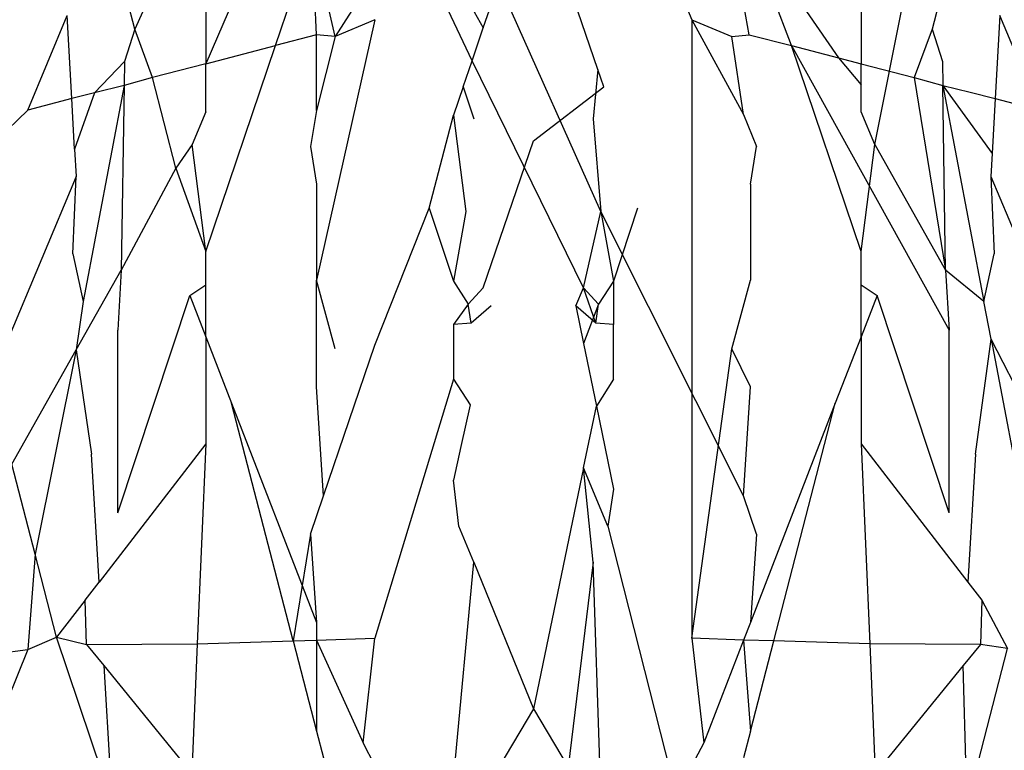
# Model space of a CAD drawing. Units: millimetres. Extents: x -802 to 3169, y -470 to 2355.
# Drawn here: x -530 to -529, y 1618 to 1619 of the extents above; entities that cross this region are included whole.
import ezdxf

# ---------------------------------------------------------------- set-up
doc = ezdxf.new("R2010")
doc.units = ezdxf.units.MM

msp = doc.modelspace()

# ---------------------------------------------------------------- linework, layer by layer
for p, q in [((-529.5905, 1619.4611), (-529.7247, 1619.1506)), ((-529.7247, 1619.4305), (-529.8277, 1619.2007)), ((-529.7247, 1619.4305), (-529.7247, 1619.1506)), ((-528.7764, 1619.4305), (-528.7764, 1619.1506)), ((-529.3232, 1619.2025), (-529.2506, 1619.415)), ((-528.8771, 1619.1768), (-528.9467, 1619.3588)), ((-528.9467, 1619.3588), (-528.8092, 1619.1591)), ((-529.624, 1619.1768), (-529.5708, 1619.3346)), ((-529.5377, 1619.1902), (-529.5708, 1619.3346)), ((-529.5646, 1619.1923), (-529.5708, 1619.3346)), ((-529.1529, 1618.9368), (-529.3325, 1619.3386)), ((-529.3395, 1619.1548), (-529.4203, 1619.3266)), ((-528.9382, 1619.1927), (-528.9635, 1619.3293)), ((-528.7565, 1619.0335), (-528.6979, 1619.3292)), ((-529.459, 1619.3126), (-529.5377, 1619.1902)), ((-529.0432, 1619.267), (-529.0212, 1619.2144)), ((-529.8277, 1619.2007), (-529.8387, 1619.2434)), ((-529.3406, 1619.2334), (-529.3232, 1619.2025)), ((-528.6643, 1619.2361), (-528.6735, 1619.2007)), ((-529.9827, 1619.0834), (-529.9255, 1619.2204)), ((-529.9188, 1619.1001), (-529.9255, 1619.2204)), ((-529.1574, 1619.1423), (-529.1863, 1619.2269)), ((-528.5757, 1619.2204), (-528.5823, 1619.1001)), ((-528.5184, 1619.0834), (-528.5757, 1619.2204)), ((-529.48, 1619.2144), (-529.5646, 1618.8371)), ((-529.48, 1619.2144), (-529.5377, 1619.1902)), ((-529.0212, 1619.2144), (-528.9635, 1619.1902)), ((-529.0212, 1619.2144), (-528.9467, 1619.0773)), ((-529.0212, 1619.2144), (-529.0212, 1618.3191)), ((-529.8277, 1619.2007), (-529.8427, 1619.154)), ((-529.8019, 1619.1305), (-529.8277, 1619.2007)), ((-529.5646, 1619.1923), (-529.624, 1619.1768)), ((-529.5646, 1619.0831), (-529.5646, 1619.1923)), ((-529.5377, 1619.1902), (-529.5646, 1619.1923)), ((-529.3395, 1619.1548), (-529.3232, 1619.2025)), ((-528.9635, 1619.1902), (-528.9382, 1619.1927)), ((-528.9382, 1619.1927), (-528.8771, 1619.1768)), ((-528.6735, 1619.2007), (-528.6993, 1619.1305)), ((-528.6735, 1619.2007), (-528.6585, 1619.154)), ((-529.7247, 1618.8786), (-529.624, 1619.1768)), ((-529.7247, 1619.1506), (-529.624, 1619.1768)), ((-529.5377, 1619.1902), (-529.5646, 1619.0831)), ((-528.9467, 1619.0773), (-528.9635, 1619.1902)), ((-528.8771, 1619.1768), (-528.8092, 1619.1591)), ((-528.7764, 1618.8786), (-528.8771, 1619.1768)), ((-528.8771, 1619.1768), (-528.6487, 1618.7649)), ((-529.8427, 1619.154), (-529.8861, 1619.1086)), ((-529.8427, 1619.154), (-529.8432, 1619.1191)), ((-529.7247, 1619.1506), (-529.8019, 1619.1305)), ((-529.7247, 1619.0811), (-529.7247, 1619.1506)), ((-529.3523, 1619.1172), (-529.3395, 1619.1548)), ((-529.178, 1618.8263), (-529.3395, 1619.1548)), ((-528.8092, 1619.1591), (-528.7764, 1619.1506)), ((-528.8092, 1619.1591), (-528.7764, 1619.1199)), ((-528.7764, 1619.1199), (-528.7764, 1619.1506)), ((-528.7764, 1619.1506), (-528.6993, 1619.1305)), ((-528.6585, 1619.154), (-528.658, 1619.1191)), ((-529.1574, 1619.1423), (-529.1641, 1619.0711)), ((-529.1489, 1619.1172), (-529.1574, 1619.1423)), ((-529.8019, 1619.1305), (-529.8432, 1619.1191)), ((-529.7681, 1618.9993), (-529.8019, 1619.1305)), ((-528.7764, 1619.0811), (-528.7764, 1619.1199)), ((-528.6993, 1619.1305), (-528.654, 1618.852)), ((-528.6993, 1619.1305), (-528.658, 1619.1191)), ((-529.8861, 1619.1086), (-529.9188, 1619.1001)), ((-529.8861, 1619.1086), (-529.9148, 1619.0269)), ((-529.8432, 1619.1191), (-529.9026, 1618.8063)), ((-529.8432, 1619.1191), (-529.8861, 1619.1086)), ((-529.8432, 1619.1191), (-529.8472, 1618.852)), ((-529.3523, 1619.1172), (-529.3663, 1619.0761)), ((-529.3523, 1619.1172), (-529.3371, 1619.0711)), ((-529.2506, 1619.0388), (-529.1489, 1619.1172)), ((-528.658, 1619.1191), (-528.5986, 1618.8063)), ((-528.654, 1618.852), (-528.658, 1619.1191)), ((-528.658, 1619.1191), (-528.5867, 1619.0209)), ((-528.658, 1619.1191), (-528.6187, 1619.1095)), ((-528.6187, 1619.1095), (-528.5823, 1619.1001)), ((-529.9188, 1619.1001), (-529.9827, 1619.0834)), ((-529.9148, 1619.0269), (-529.9188, 1619.1001)), ((-528.5823, 1619.1001), (-528.5867, 1619.0209)), ((-528.5823, 1619.1001), (-528.5184, 1619.0834)), ((-530.0337, 1619.0339), (-529.9827, 1619.0834)), ((-529.7247, 1619.0811), (-529.7447, 1619.0335)), ((-529.5646, 1619.0831), (-529.5735, 1619.0306)), ((-528.9467, 1619.0773), (-528.9277, 1619.0306)), ((-528.7565, 1619.0335), (-528.7764, 1619.0811)), ((-529.4014, 1618.9415), (-529.3663, 1619.0761)), ((-529.3663, 1619.0761), (-529.3483, 1618.9368)), ((-529.1641, 1619.0711), (-529.1529, 1618.9368)), ((-529.3232, 1618.8263), (-529.2506, 1619.0388)), ((-529.9148, 1619.0269), (-529.9126, 1618.9873)), ((-529.7447, 1619.0335), (-529.7681, 1618.9993)), ((-529.7247, 1618.8786), (-529.7447, 1619.0335)), ((-529.5735, 1619.0306), (-529.5646, 1618.9763)), ((-528.9366, 1618.9763), (-528.9277, 1619.0306)), ((-528.7764, 1618.8786), (-528.7565, 1619.0335)), ((-528.7565, 1619.0335), (-528.654, 1618.852)), ((-528.5867, 1619.0209), (-528.5886, 1618.9873)), ((-529.7681, 1618.9993), (-529.8472, 1618.852)), ((-529.7681, 1618.9993), (-529.7247, 1618.8786)), ((-529.9126, 1618.9873), (-530.0121, 1618.7501)), ((-529.9173, 1618.8754), (-529.9126, 1618.9873)), ((-528.5886, 1618.9873), (-528.5839, 1618.8754)), ((-528.5886, 1618.9873), (-528.489, 1618.7501)), ((-529.5646, 1618.9763), (-529.5646, 1618.8371)), ((-528.9366, 1618.9763), (-528.9366, 1618.8371)), ((-529.48, 1618.7434), (-529.4014, 1618.9415)), ((-529.4014, 1618.9415), (-529.3663, 1618.8357)), ((-529.3483, 1618.9368), (-529.3663, 1618.8357)), ((-529.178, 1618.8263), (-529.1529, 1618.9368)), ((-529.1529, 1618.9368), (-529.1349, 1618.8357)), ((-528.9467, 1618.5251), (-529.1529, 1618.9368)), ((-529.0998, 1618.9415), (-529.1349, 1618.8357)), ((-529.7247, 1618.8306), (-529.7247, 1618.8786)), ((-528.7764, 1618.8306), (-528.7764, 1618.8786)), ((-529.9173, 1618.8754), (-529.9026, 1618.8063)), ((-528.5986, 1618.8063), (-528.5839, 1618.8754)), ((-529.9124, 1618.7364), (-529.8472, 1618.852)), ((-529.8472, 1618.852), (-529.8524, 1618.7649)), ((-528.5986, 1618.8063), (-528.654, 1618.852)), ((-528.654, 1618.852), (-528.6487, 1618.7649)), ((-529.5646, 1618.6829), (-529.5646, 1618.8371)), ((-529.5377, 1618.7378), (-529.5646, 1618.8371)), ((-529.3663, 1618.8357), (-529.3449, 1618.8025)), ((-529.1349, 1618.8357), (-529.1563, 1618.8025)), ((-529.1349, 1618.8357), (-529.1349, 1618.773)), ((-528.9635, 1618.7378), (-528.9366, 1618.8371)), ((-529.7479, 1618.8152), (-529.7247, 1618.8306)), ((-529.7247, 1618.7555), (-529.7247, 1618.8306)), ((-529.3449, 1618.8025), (-529.3232, 1618.8263)), ((-529.1891, 1618.8002), (-529.178, 1618.8263)), ((-529.1563, 1618.8025), (-529.178, 1618.8263)), ((-529.1605, 1618.7751), (-529.178, 1618.8263)), ((-528.7764, 1618.8306), (-528.7533, 1618.8152)), ((-528.7764, 1618.7555), (-528.7764, 1618.8306)), ((-529.9026, 1618.8063), (-529.9124, 1618.7364)), ((-529.8524, 1618.5005), (-529.7479, 1618.8152)), ((-529.7479, 1618.8152), (-529.7247, 1618.7555)), ((-528.7533, 1618.8152), (-528.7764, 1618.7555)), ((-528.6487, 1618.5005), (-528.7533, 1618.8152)), ((-528.5882, 1618.7518), (-528.5986, 1618.8063)), ((-529.3449, 1618.8025), (-529.3663, 1618.773)), ((-529.3406, 1618.7751), (-529.3449, 1618.8025)), ((-529.312, 1618.8002), (-529.3406, 1618.7751)), ((-529.1891, 1618.8002), (-529.178, 1618.7458)), ((-529.1605, 1618.7751), (-529.1891, 1618.8002)), ((-529.1563, 1618.8025), (-529.178, 1618.7458)), ((-529.1605, 1618.7751), (-529.1563, 1618.8025)), ((-529.8524, 1618.5005), (-529.8524, 1618.7649)), ((-529.3406, 1618.7751), (-529.3663, 1618.773)), ((-529.3663, 1618.773), (-529.3663, 1618.6939)), ((-529.1349, 1618.773), (-529.1605, 1618.7751)), ((-529.1349, 1618.6939), (-529.1349, 1618.773)), ((-528.6487, 1618.5005), (-528.6487, 1618.7649)), ((-529.7247, 1618.7555), (-529.6875, 1618.6593)), ((-529.7247, 1618.7555), (-529.7247, 1618.6003)), ((-528.7764, 1618.7555), (-528.8137, 1618.6593)), ((-528.7764, 1618.7555), (-528.7764, 1618.6003)), ((-528.6108, 1618.5856), (-528.5882, 1618.7518)), ((-528.4953, 1618.5708), (-528.5882, 1618.7518)), ((-528.5882, 1618.7518), (-528.5291, 1618.4405)), ((-530.0059, 1618.5708), (-529.9124, 1618.7364)), ((-529.9124, 1618.7364), (-529.9721, 1618.4405)), ((-529.9124, 1618.7364), (-529.8904, 1618.5856)), ((-529.5545, 1618.5251), (-529.48, 1618.7434)), ((-529.178, 1618.7458), (-529.1594, 1618.6549)), ((-529.0212, 1618.3191), (-528.9635, 1618.7378)), ((-528.9366, 1618.6829), (-528.9635, 1618.7378)), ((-529.3663, 1618.6939), (-529.48, 1618.3191)), ((-529.3663, 1618.6939), (-529.3421, 1618.6567)), ((-529.1349, 1618.6939), (-529.1594, 1618.6549)), ((-529.5545, 1618.5251), (-529.5646, 1618.6829)), ((-528.9467, 1618.5251), (-528.9366, 1618.6829)), ((-529.6875, 1618.6593), (-529.5646, 1618.3419)), ((-529.5984, 1618.3152), (-529.6875, 1618.6593)), ((-529.3421, 1618.6567), (-529.3559, 1618.5963)), ((-529.178, 1618.5655), (-529.1594, 1618.6549)), ((-529.1594, 1618.6549), (-529.1349, 1618.5349)), ((-528.8137, 1618.6593), (-528.9366, 1618.3419)), ((-528.9028, 1618.3152), (-528.8137, 1618.6593)), ((-529.7247, 1618.6003), (-529.8795, 1618.4001)), ((-529.7247, 1618.6003), (-529.7373, 1618.3106)), ((-529.3559, 1618.5963), (-529.3663, 1618.5477)), ((-528.7764, 1618.6003), (-528.6217, 1618.4001)), ((-528.7764, 1618.6003), (-528.7639, 1618.3106)), ((-529.8795, 1618.4001), (-529.8904, 1618.5856)), ((-528.6108, 1618.5856), (-528.6217, 1618.4001)), ((-529.9721, 1618.4405), (-530.0059, 1618.5708)), ((-529.178, 1618.5655), (-529.2506, 1618.2166)), ((-529.1641, 1618.429), (-529.178, 1618.5655)), ((-529.1428, 1618.4814), (-529.178, 1618.5655)), ((-529.3584, 1618.4814), (-529.3663, 1618.5477)), ((-529.1349, 1618.5349), (-529.1428, 1618.4814)), ((-529.5735, 1618.4695), (-529.5545, 1618.5251)), ((-528.9277, 1618.4695), (-528.9467, 1618.5251)), ((-529.3371, 1618.429), (-529.3584, 1618.4814)), ((-529.1428, 1618.4814), (-529.0441, 1618.0912)), ((-529.5735, 1618.4695), (-529.5984, 1618.3152)), ((-529.5735, 1618.4695), (-529.5646, 1618.3419)), ((-528.9277, 1618.4695), (-528.9366, 1618.3419)), ((-529.9721, 1618.4405), (-529.9827, 1618.3024)), ((-529.9411, 1618.3205), (-529.9721, 1618.4405)), ((-529.3663, 1618.1144), (-529.3371, 1618.429)), ((-529.3371, 1618.429), (-529.2506, 1618.2166)), ((-529.1641, 1618.429), (-529.2006, 1618.1321)), ((-529.1541, 1618.1196), (-529.1641, 1618.429)), ((-529.8997, 1618.374), (-529.8795, 1618.4001)), ((-528.6217, 1618.4001), (-528.6015, 1618.374)), ((-529.8997, 1618.374), (-529.9411, 1618.3205)), ((-529.8974, 1618.3101), (-529.8997, 1618.374)), ((-528.6015, 1618.374), (-528.6037, 1618.3101)), ((-528.6015, 1618.374), (-528.5644, 1618.3039)), ((-529.5646, 1618.3419), (-529.5646, 1618.3163)), ((-528.9366, 1618.3419), (-528.9467, 1618.3159)), ((-529.9827, 1618.3024), (-529.9411, 1618.3205)), ((-529.8608, 1618.0831), (-529.9411, 1618.3205)), ((-529.9411, 1618.3205), (-529.8974, 1618.3101)), ((-529.8974, 1618.3101), (-529.7373, 1618.3106)), ((-529.8974, 1618.3101), (-529.8724, 1618.2793)), ((-529.7373, 1618.3106), (-529.7454, 1618.1233)), ((-529.7373, 1618.3106), (-529.5984, 1618.3152)), ((-529.5984, 1618.3152), (-529.5646, 1618.3163)), ((-529.5984, 1618.3152), (-529.5646, 1618.1846)), ((-529.5646, 1618.3163), (-529.48, 1618.3191)), ((-529.5646, 1618.3163), (-529.5646, 1618.1846)), ((-529.5646, 1618.3163), (-529.4971, 1618.1675)), ((-529.4971, 1618.1675), (-529.48, 1618.3191)), ((-528.9467, 1618.3159), (-529.0212, 1618.3191)), ((-529.0212, 1618.3191), (-529.0041, 1618.1675)), ((-528.9467, 1618.3159), (-529.0041, 1618.1675)), ((-528.9028, 1618.3152), (-528.9467, 1618.3159)), ((-528.9467, 1618.3159), (-528.9366, 1618.1846)), ((-528.9366, 1618.1846), (-528.9028, 1618.3152)), ((-528.7639, 1618.3106), (-528.9028, 1618.3152)), ((-528.7639, 1618.3106), (-528.7558, 1618.1233)), ((-528.6037, 1618.3101), (-528.7639, 1618.3106)), ((-528.6037, 1618.3101), (-528.6288, 1618.2793)), ((-528.5644, 1618.3039), (-528.6037, 1618.3101)), ((-530.1704, 1618.2792), (-529.9827, 1618.3024)), ((-529.9827, 1618.3024), (-530.0125, 1618.2282)), ((-528.6229, 1618.0781), (-528.5644, 1618.3039)), ((-529.8724, 1618.2793), (-529.7454, 1618.1233)), ((-529.8724, 1618.2793), (-529.8608, 1618.0831)), ((-528.6288, 1618.2793), (-528.7558, 1618.1233)), ((-528.6229, 1618.0781), (-528.6288, 1618.2793)), ((-529.2506, 1618.2166), (-529.3006, 1618.1321)), ((-529.2506, 1618.2166), (-529.2006, 1618.1321)), ((-529.5646, 1618.1846), (-529.5545, 1618.1458)), ((-528.9366, 1618.1846), (-528.9467, 1618.1458)), ((-529.48, 1618.1349), (-529.4971, 1618.1675)), ((-529.0041, 1618.1675), (-529.0212, 1618.1349))]:
    msp.add_line(p, q)

doc.saveas('drawing.dxf')
